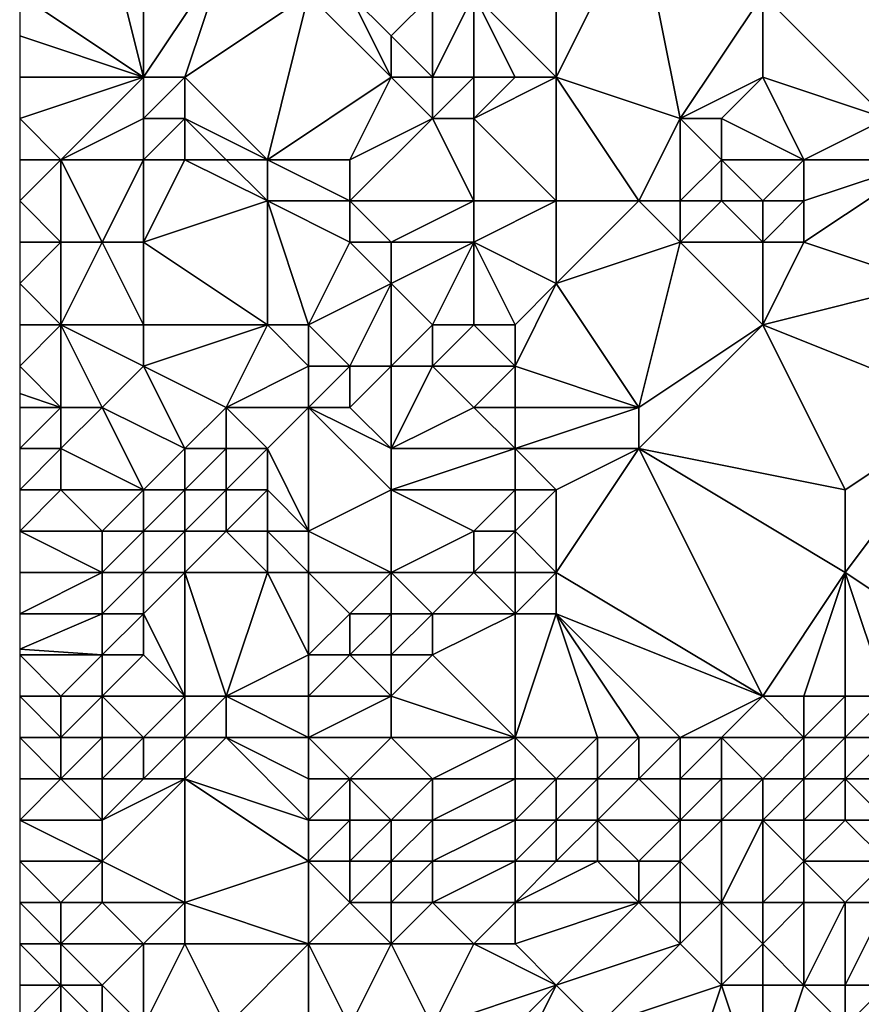
# Model space of a CAD drawing. Units: metres. Extents: x 74375 to 75000, y 346000 to 346500.
# Drawn here: x 74375 to 74395, y 346271 to 346294 of the extents above; entities that cross this region are included whole.
import ezdxf

# ---------------------------------------------------------------- set-up
doc = ezdxf.new("R2010")
doc.units = ezdxf.units.M
doc.layers.add('Terrain', color=15, linetype='Continuous')

msp = doc.modelspace()

# ---------------------------------------------------------------- linework, layer by layer
at = {"layer": 'Terrain'}
for points in [[(74377, 346297, 261.56), (74375, 346295, 261.17), (74378, 346293, 263.09), (74377, 346297, 261.56)], [(74378, 346297, 262.14), (74377, 346297, 261.56), (74378, 346293, 263.09), (74378, 346297, 262.14)], [(74378, 346297, 262.14), (74378, 346293, 263.09), (74380, 346296, 263.15), (74378, 346297, 262.14)], [(74388, 346297, 262.57), (74386, 346295, 262.65), (74388, 346293, 262.59), (74388, 346297, 262.57)], [(74390, 346297, 262.59), (74388, 346297, 262.57), (74388, 346293, 262.59), (74390, 346297, 262.59)], [(74390, 346297, 262.59), (74388, 346293, 262.59), (74391, 346292, 262.63), (74390, 346297, 262.59)], [(74390, 346297, 262.59), (74391, 346292, 262.63), (74393, 346295, 262.59), (74390, 346297, 262.59)], [(74379, 346293, 263.31), (74380, 346296, 263.15), (74378, 346293, 263.09), (74379, 346293, 263.31)], [(74382, 346295, 263.27), (74380, 346296, 263.15), (74379, 346293, 263.31), (74382, 346295, 263.27)], [(74396, 346292, 262.65), (74396, 346296, 262.58), (74393, 346295, 262.59), (74396, 346292, 262.65)], [(74378, 346293, 263.09), (74375, 346295, 261.17), (74375, 346294, 261.56), (74378, 346293, 263.09)], [(74382, 346295, 263.27), (74379, 346293, 263.31), (74381, 346291, 263.42), (74382, 346295, 263.27)], [(74384, 346293, 262.67), (74382, 346295, 263.27), (74381, 346291, 263.42), (74384, 346293, 262.67)], [(74384, 346293, 262.67), (74383, 346295, 262.95), (74382, 346295, 263.27), (74384, 346293, 262.67)], [(74384, 346293, 262.67), (74384, 346294, 262.52), (74383, 346295, 262.95), (74384, 346293, 262.67)], [(74384, 346294, 262.52), (74385, 346295, 262.53), (74383, 346295, 262.95), (74384, 346294, 262.52)], [(74385, 346293, 262.53), (74385, 346295, 262.53), (74384, 346294, 262.52), (74385, 346293, 262.53)], [(74386, 346293, 262.57), (74386, 346295, 262.65), (74385, 346293, 262.53), (74386, 346293, 262.57)], [(74385, 346293, 262.53), (74386, 346295, 262.65), (74385, 346295, 262.53), (74385, 346293, 262.53)], [(74388, 346293, 262.59), (74386, 346295, 262.65), (74387, 346293, 262.59), (74388, 346293, 262.59)], [(74387, 346293, 262.59), (74386, 346295, 262.65), (74386, 346293, 262.57), (74387, 346293, 262.59)], [(74391, 346292, 262.63), (74393, 346293, 262.64), (74393, 346295, 262.59), (74391, 346292, 262.63)], [(74396, 346292, 262.65), (74393, 346295, 262.59), (74393, 346293, 262.64), (74396, 346292, 262.65)], [(74378, 346293, 263.09), (74375, 346294, 261.56), (74375, 346293, 261.87), (74378, 346293, 263.09)], [(74385, 346293, 262.53), (74384, 346294, 262.52), (74384, 346293, 262.67), (74385, 346293, 262.53)], [(74376, 346291, 262.87), (74378, 346293, 263.09), (74375, 346292, 262.15), (74376, 346291, 262.87)], [(74378, 346293, 263.09), (74375, 346293, 261.87), (74375, 346292, 262.15), (74378, 346293, 263.09)], [(74376, 346291, 262.87), (74378, 346292, 263.25), (74378, 346293, 263.09), (74376, 346291, 262.87)], [(74379, 346292, 263.42), (74379, 346293, 263.31), (74378, 346292, 263.25), (74379, 346292, 263.42)], [(74378, 346292, 263.25), (74379, 346293, 263.31), (74378, 346293, 263.09), (74378, 346292, 263.25)], [(74381, 346291, 263.42), (74379, 346293, 263.31), (74379, 346292, 263.42), (74381, 346291, 263.42)], [(74383, 346291, 263.37), (74384, 346293, 262.67), (74381, 346291, 263.42), (74383, 346291, 263.37)], [(74383, 346291, 263.37), (74385, 346292, 262.94), (74384, 346293, 262.67), (74383, 346291, 263.37)], [(74385, 346292, 262.94), (74385, 346293, 262.53), (74384, 346293, 262.67), (74385, 346292, 262.94)], [(74386, 346292, 262.9), (74386, 346293, 262.57), (74385, 346292, 262.94), (74386, 346292, 262.9)], [(74385, 346292, 262.94), (74386, 346293, 262.57), (74385, 346293, 262.53), (74385, 346292, 262.94)], [(74386, 346292, 262.9), (74388, 346290, 263.46), (74388, 346293, 262.59), (74386, 346292, 262.9)], [(74386, 346292, 262.9), (74388, 346293, 262.59), (74387, 346293, 262.59), (74386, 346292, 262.9)], [(74386, 346292, 262.9), (74387, 346293, 262.59), (74386, 346293, 262.57), (74386, 346292, 262.9)], [(74391, 346292, 262.63), (74388, 346293, 262.59), (74390, 346290, 263.4), (74391, 346292, 262.63)], [(74388, 346293, 262.59), (74388, 346290, 263.46), (74390, 346290, 263.4), (74388, 346293, 262.59)], [(74392, 346292, 262.73), (74393, 346293, 262.64), (74391, 346292, 262.63), (74392, 346292, 262.73)], [(74392, 346292, 262.73), (74394, 346291, 262.75), (74393, 346293, 262.64), (74392, 346292, 262.73)], [(74394, 346291, 262.75), (74396, 346292, 262.65), (74393, 346293, 262.64), (74394, 346291, 262.75)], [(74376, 346291, 262.87), (74375, 346292, 262.15), (74375, 346291, 262.43), (74376, 346291, 262.87)], [(74376, 346291, 262.87), (74378, 346291, 263.44), (74378, 346292, 263.25), (74376, 346291, 262.87)], [(74379, 346291, 263.51), (74379, 346292, 263.42), (74378, 346291, 263.44), (74379, 346291, 263.51)], [(74378, 346291, 263.44), (74379, 346292, 263.42), (74378, 346292, 263.25), (74378, 346291, 263.44)], [(74381, 346291, 263.42), (74379, 346292, 263.42), (74380, 346291, 263.51), (74381, 346291, 263.42)], [(74380, 346291, 263.51), (74379, 346292, 263.42), (74379, 346291, 263.51), (74380, 346291, 263.51)], [(74383, 346291, 263.37), (74383, 346290, 263.36), (74385, 346292, 262.94), (74383, 346291, 263.37)], [(74385, 346292, 262.94), (74383, 346290, 263.36), (74386, 346290, 263.4), (74385, 346292, 262.94)], [(74386, 346292, 262.9), (74385, 346292, 262.94), (74386, 346290, 263.4), (74386, 346292, 262.9)], [(74386, 346292, 262.9), (74386, 346290, 263.4), (74388, 346290, 263.46), (74386, 346292, 262.9)], [(74391, 346292, 262.63), (74390, 346290, 263.4), (74391, 346290, 263.41), (74391, 346292, 262.63)], [(74392, 346291, 262.96), (74392, 346292, 262.73), (74391, 346292, 262.63), (74392, 346291, 262.96)], [(74392, 346291, 262.96), (74391, 346292, 262.63), (74391, 346290, 263.41), (74392, 346291, 262.96)], [(74392, 346291, 262.96), (74394, 346291, 262.75), (74392, 346292, 262.73), (74392, 346291, 262.96)], [(74397, 346291, 262.8), (74396, 346292, 262.65), (74394, 346291, 262.75), (74397, 346291, 262.8)], [(74376, 346291, 262.87), (74375, 346291, 262.43), (74375, 346290, 262.65), (74376, 346291, 262.87)], [(74376, 346291, 262.87), (74375, 346290, 262.65), (74376, 346289, 263.18), (74376, 346291, 262.87)], [(74376, 346291, 262.87), (74376, 346289, 263.18), (74377, 346289, 263.53), (74376, 346291, 262.87)], [(74376, 346291, 262.87), (74377, 346289, 263.53), (74378, 346291, 263.44), (74376, 346291, 262.87)], [(74378, 346291, 263.44), (74377, 346289, 263.53), (74378, 346289, 263.71), (74378, 346291, 263.44)], [(74379, 346291, 263.51), (74378, 346291, 263.44), (74378, 346289, 263.71), (74379, 346291, 263.51)], [(74379, 346291, 263.51), (74378, 346289, 263.71), (74381, 346290, 263.51), (74379, 346291, 263.51)], [(74380, 346291, 263.51), (74379, 346291, 263.51), (74381, 346290, 263.51), (74380, 346291, 263.51)], [(74381, 346291, 263.42), (74380, 346291, 263.51), (74381, 346290, 263.51), (74381, 346291, 263.42)], [(74383, 346291, 263.37), (74381, 346291, 263.42), (74383, 346290, 263.36), (74383, 346291, 263.37)], [(74383, 346290, 263.36), (74381, 346291, 263.42), (74381, 346290, 263.51), (74383, 346290, 263.36)], [(74392, 346291, 262.96), (74391, 346290, 263.41), (74392, 346290, 263.38), (74392, 346291, 262.96)], [(74392, 346291, 262.96), (74392, 346290, 263.38), (74393, 346290, 263.26), (74392, 346291, 262.96)], [(74392, 346291, 262.96), (74393, 346290, 263.26), (74394, 346291, 262.75), (74392, 346291, 262.96)], [(74394, 346291, 262.75), (74393, 346290, 263.26), (74394, 346290, 263.16), (74394, 346291, 262.75)], [(74397, 346291, 262.8), (74394, 346291, 262.75), (74394, 346290, 263.16), (74397, 346291, 262.8)], [(74397, 346291, 262.8), (74394, 346290, 263.16), (74394, 346289, 263.33), (74397, 346291, 262.8)], [(74397, 346291, 262.8), (74394, 346289, 263.33), (74397, 346288, 262.87), (74397, 346291, 262.8)], [(74376, 346289, 263.18), (74375, 346290, 262.65), (74375, 346289, 262.81), (74376, 346289, 263.18)], [(74381, 346290, 263.51), (74378, 346289, 263.71), (74381, 346287, 264.44), (74381, 346290, 263.51)], [(74381, 346290, 263.51), (74381, 346287, 264.44), (74382, 346287, 264.14), (74381, 346290, 263.51)], [(74383, 346290, 263.36), (74381, 346290, 263.51), (74383, 346289, 263.44), (74383, 346290, 263.36)], [(74383, 346289, 263.44), (74381, 346290, 263.51), (74382, 346287, 264.14), (74383, 346289, 263.44)], [(74383, 346290, 263.36), (74383, 346289, 263.44), (74384, 346289, 263.45), (74383, 346290, 263.36)], [(74383, 346290, 263.36), (74384, 346289, 263.45), (74386, 346290, 263.4), (74383, 346290, 263.36)], [(74386, 346290, 263.4), (74384, 346289, 263.45), (74386, 346289, 263.47), (74386, 346290, 263.4)], [(74386, 346290, 263.4), (74386, 346289, 263.47), (74388, 346290, 263.46), (74386, 346290, 263.4)], [(74388, 346290, 263.46), (74386, 346289, 263.47), (74388, 346288, 263.63), (74388, 346290, 263.46)], [(74388, 346290, 263.46), (74388, 346288, 263.63), (74390, 346290, 263.4), (74388, 346290, 263.46)], [(74390, 346290, 263.4), (74388, 346288, 263.63), (74391, 346289, 263.51), (74390, 346290, 263.4)], [(74390, 346290, 263.4), (74391, 346289, 263.51), (74391, 346290, 263.41), (74390, 346290, 263.4)], [(74391, 346290, 263.41), (74391, 346289, 263.51), (74392, 346290, 263.38), (74391, 346290, 263.41)], [(74392, 346290, 263.38), (74391, 346289, 263.51), (74393, 346289, 263.41), (74392, 346290, 263.38)], [(74392, 346290, 263.38), (74393, 346289, 263.41), (74393, 346290, 263.26), (74392, 346290, 263.38)], [(74393, 346290, 263.26), (74393, 346289, 263.41), (74394, 346290, 263.16), (74393, 346290, 263.26)], [(74394, 346290, 263.16), (74393, 346289, 263.41), (74394, 346289, 263.33), (74394, 346290, 263.16)], [(74376, 346289, 263.18), (74375, 346289, 262.81), (74375, 346288, 263.07), (74376, 346289, 263.18)], [(74376, 346289, 263.18), (74375, 346288, 263.07), (74376, 346287, 263.84), (74376, 346289, 263.18)], [(74376, 346289, 263.18), (74376, 346287, 263.84), (74377, 346289, 263.53), (74376, 346289, 263.18)], [(74377, 346289, 263.53), (74376, 346287, 263.84), (74378, 346287, 263.96), (74377, 346289, 263.53)], [(74377, 346289, 263.53), (74378, 346287, 263.96), (74378, 346289, 263.71), (74377, 346289, 263.53)], [(74378, 346289, 263.71), (74378, 346287, 263.96), (74381, 346287, 264.44), (74378, 346289, 263.71)], [(74383, 346289, 263.44), (74382, 346287, 264.14), (74384, 346288, 263.57), (74383, 346289, 263.44)], [(74383, 346289, 263.44), (74384, 346288, 263.57), (74384, 346289, 263.45), (74383, 346289, 263.44)], [(74384, 346289, 263.45), (74384, 346288, 263.57), (74386, 346289, 263.47), (74384, 346289, 263.45)], [(74386, 346289, 263.47), (74384, 346288, 263.57), (74385, 346287, 263.73), (74386, 346289, 263.47)], [(74386, 346289, 263.47), (74385, 346287, 263.73), (74386, 346287, 263.64), (74386, 346289, 263.47)], [(74386, 346289, 263.47), (74386, 346287, 263.64), (74387, 346287, 263.58), (74386, 346289, 263.47)], [(74386, 346289, 263.47), (74387, 346287, 263.58), (74388, 346288, 263.63), (74386, 346289, 263.47)], [(74391, 346289, 263.51), (74388, 346288, 263.63), (74390, 346285, 263.9), (74391, 346289, 263.51)], [(74391, 346289, 263.51), (74390, 346285, 263.9), (74393, 346287, 263.37), (74391, 346289, 263.51)], [(74391, 346289, 263.51), (74393, 346287, 263.37), (74393, 346289, 263.41), (74391, 346289, 263.51)], [(74393, 346289, 263.41), (74393, 346287, 263.37), (74394, 346289, 263.33), (74393, 346289, 263.41)], [(74394, 346289, 263.33), (74393, 346287, 263.37), (74397, 346288, 262.87), (74394, 346289, 263.33)], [(74375, 346288, 263.07), (74375, 346287, 263.5), (74376, 346287, 263.84), (74375, 346288, 263.07)], [(74384, 346288, 263.57), (74382, 346287, 264.14), (74383, 346286, 264.58), (74384, 346288, 263.57)], [(74384, 346288, 263.57), (74383, 346286, 264.58), (74384, 346286, 264.2), (74384, 346288, 263.57)], [(74384, 346288, 263.57), (74384, 346286, 264.2), (74385, 346287, 263.73), (74384, 346288, 263.57)], [(74388, 346288, 263.63), (74387, 346287, 263.58), (74387, 346286, 263.68), (74388, 346288, 263.63)], [(74388, 346288, 263.63), (74387, 346286, 263.68), (74390, 346285, 263.9), (74388, 346288, 263.63)], [(74397, 346288, 262.87), (74393, 346287, 263.37), (74398, 346285, 263.03), (74397, 346288, 262.87)], [(74376, 346287, 263.84), (74375, 346287, 263.5), (74375, 346286, 263.94), (74376, 346287, 263.84)], [(74376, 346287, 263.84), (74375, 346286, 263.94), (74376, 346285, 264.28), (74376, 346287, 263.84)], [(74376, 346287, 263.84), (74376, 346285, 264.28), (74377, 346285, 264.26), (74376, 346287, 263.84)], [(74376, 346287, 263.84), (74377, 346285, 264.26), (74378, 346286, 264.12), (74376, 346287, 263.84)], [(74376, 346287, 263.84), (74378, 346286, 264.12), (74378, 346287, 263.96), (74376, 346287, 263.84)], [(74378, 346287, 263.96), (74378, 346286, 264.12), (74381, 346287, 264.44), (74378, 346287, 263.96)], [(74381, 346287, 264.44), (74378, 346286, 264.12), (74380, 346285, 265), (74381, 346287, 264.44)], [(74382, 346286, 264.68), (74381, 346287, 264.44), (74380, 346285, 265), (74382, 346286, 264.68)], [(74382, 346287, 264.14), (74381, 346287, 264.44), (74382, 346286, 264.68), (74382, 346287, 264.14)], [(74382, 346287, 264.14), (74382, 346286, 264.68), (74383, 346286, 264.58), (74382, 346287, 264.14)], [(74385, 346287, 263.73), (74384, 346286, 264.2), (74385, 346286, 263.89), (74385, 346287, 263.73)], [(74385, 346287, 263.73), (74385, 346286, 263.89), (74386, 346287, 263.64), (74385, 346287, 263.73)], [(74386, 346287, 263.64), (74385, 346286, 263.89), (74387, 346286, 263.68), (74386, 346287, 263.64)], [(74386, 346287, 263.64), (74387, 346286, 263.68), (74387, 346287, 263.58), (74386, 346287, 263.64)], [(74390, 346285, 263.9), (74390, 346284, 264.18), (74393, 346287, 263.37), (74390, 346285, 263.9)], [(74390, 346284, 264.18), (74395, 346283, 263.48), (74393, 346287, 263.37), (74390, 346284, 264.18)], [(74393, 346287, 263.37), (74395, 346283, 263.48), (74398, 346285, 263.03), (74393, 346287, 263.37)], [(74376, 346285, 264.28), (74375, 346286, 263.94), (74375, 346285.333, 264.14), (74376, 346285, 264.28)], [(74378, 346286, 264.12), (74377, 346285, 264.26), (74379, 346284, 265.25), (74378, 346286, 264.12)], [(74378, 346286, 264.12), (74379, 346284, 265.25), (74380, 346285, 265), (74378, 346286, 264.12)], [(74382, 346286, 264.68), (74380, 346285, 265), (74382, 346285, 265.11), (74382, 346286, 264.68)], [(74382, 346286, 264.68), (74382, 346285, 265.11), (74383, 346286, 264.58), (74382, 346286, 264.68)], [(74383, 346286, 264.58), (74382, 346285, 265.11), (74383, 346285, 264.94), (74383, 346286, 264.58)], [(74383, 346286, 264.58), (74383, 346285, 264.94), (74384, 346286, 264.2), (74383, 346286, 264.58)], [(74384, 346286, 264.2), (74383, 346285, 264.94), (74384, 346284, 264.95), (74384, 346286, 264.2)], [(74384, 346286, 264.2), (74384, 346284, 264.95), (74385, 346286, 263.89), (74384, 346286, 264.2)], [(74385, 346286, 263.89), (74384, 346284, 264.95), (74386, 346285, 263.91), (74385, 346286, 263.89)], [(74385, 346286, 263.89), (74386, 346285, 263.91), (74387, 346286, 263.68), (74385, 346286, 263.89)], [(74387, 346286, 263.68), (74386, 346285, 263.91), (74387, 346285, 263.72), (74387, 346286, 263.68)], [(74387, 346286, 263.68), (74387, 346285, 263.72), (74390, 346285, 263.9), (74387, 346286, 263.68)], [(74376, 346285, 264.28), (74375, 346285.333, 264.14), (74375, 346285, 264.24), (74376, 346285, 264.28)], [(74376, 346285, 264.28), (74375, 346285, 264.24), (74375, 346284, 264.43), (74376, 346285, 264.28)], [(74376, 346285, 264.28), (74375, 346284, 264.43), (74376, 346284, 264.4), (74376, 346285, 264.28)], [(74376, 346285, 264.28), (74376, 346284, 264.4), (74377, 346285, 264.26), (74376, 346285, 264.28)], [(74377, 346285, 264.26), (74376, 346284, 264.4), (74378, 346283, 265.41), (74377, 346285, 264.26)], [(74377, 346285, 264.26), (74378, 346283, 265.41), (74379, 346284, 265.25), (74377, 346285, 264.26)], [(74380, 346285, 265), (74379, 346284, 265.25), (74380, 346284, 265.51), (74380, 346285, 265)], [(74380, 346285, 265), (74380, 346284, 265.51), (74381, 346284, 265.66), (74380, 346285, 265)], [(74382, 346285, 265.11), (74380, 346285, 265), (74381, 346284, 265.66), (74382, 346285, 265.11)], [(74382, 346285, 265.11), (74381, 346284, 265.66), (74382, 346282, 265.95), (74382, 346285, 265.11)], [(74382, 346285, 265.11), (74382, 346282, 265.95), (74384, 346283, 265.06), (74382, 346285, 265.11)], [(74382, 346285, 265.11), (74384, 346283, 265.06), (74384, 346284, 264.95), (74382, 346285, 265.11)], [(74382, 346285, 265.11), (74384, 346284, 264.95), (74383, 346285, 264.94), (74382, 346285, 265.11)], [(74386, 346285, 263.91), (74384, 346284, 264.95), (74387, 346284, 263.88), (74386, 346285, 263.91)], [(74386, 346285, 263.91), (74387, 346284, 263.88), (74387, 346285, 263.72), (74386, 346285, 263.91)], [(74387, 346285, 263.72), (74387, 346284, 263.88), (74390, 346285, 263.9), (74387, 346285, 263.72)], [(74390, 346285, 263.9), (74387, 346284, 263.88), (74390, 346284, 264.18), (74390, 346285, 263.9)], [(74398, 346285, 263.03), (74395, 346283, 263.48), (74395, 346281, 263.64), (74398, 346285, 263.03)], [(74398, 346285, 263.03), (74395, 346281, 263.64), (74398, 346279, 263.25), (74398, 346285, 263.03)], [(74376, 346284, 264.4), (74375, 346284, 264.43), (74375, 346283, 264.66), (74376, 346284, 264.4)], [(74376, 346284, 264.4), (74375, 346283, 264.66), (74376, 346283, 264.71), (74376, 346284, 264.4)], [(74376, 346284, 264.4), (74376, 346283, 264.71), (74378, 346283, 265.41), (74376, 346284, 264.4)], [(74379, 346284, 265.25), (74378, 346283, 265.41), (74379, 346283, 265.8), (74379, 346284, 265.25)], [(74379, 346284, 265.25), (74379, 346283, 265.8), (74380, 346284, 265.51), (74379, 346284, 265.25)], [(74380, 346284, 265.51), (74379, 346283, 265.8), (74380, 346283, 265.92), (74380, 346284, 265.51)], [(74380, 346284, 265.51), (74380, 346283, 265.92), (74381, 346284, 265.66), (74380, 346284, 265.51)], [(74381, 346284, 265.66), (74380, 346283, 265.92), (74381, 346283, 265.95), (74381, 346284, 265.66)], [(74382, 346282, 265.95), (74381, 346284, 265.66), (74381, 346283, 265.95), (74382, 346282, 265.95)], [(74384, 346284, 264.95), (74384, 346283, 265.06), (74387, 346284, 263.88), (74384, 346284, 264.95)], [(74387, 346284, 263.88), (74384, 346283, 265.06), (74387, 346283, 264.33), (74387, 346284, 263.88)], [(74387, 346284, 263.88), (74387, 346283, 264.33), (74388, 346283, 264.49), (74387, 346284, 263.88)], [(74387, 346284, 263.88), (74388, 346283, 264.49), (74390, 346284, 264.18), (74387, 346284, 263.88)], [(74390, 346284, 264.18), (74388, 346283, 264.49), (74388, 346281, 265.08), (74390, 346284, 264.18)], [(74390, 346284, 264.18), (74388, 346281, 265.08), (74393, 346278, 264.62), (74390, 346284, 264.18)], [(74390, 346284, 264.18), (74393, 346278, 264.62), (74395, 346281, 263.64), (74390, 346284, 264.18)], [(74390, 346284, 264.18), (74395, 346281, 263.64), (74395, 346283, 263.48), (74390, 346284, 264.18)], [(74376, 346283, 264.71), (74375, 346283, 264.66), (74375, 346282, 264.99), (74376, 346283, 264.71)], [(74376, 346283, 264.71), (74375, 346282, 264.99), (74377, 346282, 265.57), (74376, 346283, 264.71)], [(74376, 346283, 264.71), (74377, 346282, 265.57), (74378, 346283, 265.41), (74376, 346283, 264.71)], [(74378, 346283, 265.41), (74377, 346282, 265.57), (74378, 346282, 266.02), (74378, 346283, 265.41)], [(74378, 346283, 265.41), (74378, 346282, 266.02), (74379, 346283, 265.8), (74378, 346283, 265.41)], [(74379, 346283, 265.8), (74378, 346282, 266.02), (74379, 346282, 266.28), (74379, 346283, 265.8)], [(74379, 346283, 265.8), (74379, 346282, 266.28), (74380, 346283, 265.92), (74379, 346283, 265.8)], [(74380, 346283, 265.92), (74379, 346282, 266.28), (74380, 346282, 266.31), (74380, 346283, 265.92)], [(74380, 346283, 265.92), (74380, 346282, 266.31), (74381, 346283, 265.95), (74380, 346283, 265.92)], [(74381, 346283, 265.95), (74380, 346282, 266.31), (74381, 346282, 266.28), (74381, 346283, 265.95)], [(74382, 346282, 265.95), (74381, 346283, 265.95), (74381, 346282, 266.28), (74382, 346282, 265.95)], [(74384, 346283, 265.06), (74382, 346282, 265.95), (74384, 346281, 265.74), (74384, 346283, 265.06)], [(74384, 346283, 265.06), (74384, 346281, 265.74), (74386, 346282, 264.71), (74384, 346283, 265.06)], [(74384, 346283, 265.06), (74386, 346282, 264.71), (74387, 346283, 264.33), (74384, 346283, 265.06)], [(74387, 346283, 264.33), (74386, 346282, 264.71), (74387, 346282, 264.42), (74387, 346283, 264.33)], [(74387, 346283, 264.33), (74387, 346282, 264.42), (74388, 346283, 264.49), (74387, 346283, 264.33)], [(74388, 346283, 264.49), (74387, 346282, 264.42), (74388, 346281, 265.08), (74388, 346283, 264.49)], [(74377, 346282, 265.57), (74375, 346282, 264.99), (74377, 346281, 266.11), (74377, 346282, 265.57)], [(74377, 346281, 266.11), (74375, 346282, 264.99), (74375, 346281, 265.37), (74377, 346281, 266.11)], [(74377, 346282, 265.57), (74377, 346281, 266.11), (74378, 346282, 266.02), (74377, 346282, 265.57)], [(74378, 346282, 266.02), (74377, 346281, 266.11), (74378, 346281, 266.53), (74378, 346282, 266.02)], [(74378, 346282, 266.02), (74378, 346281, 266.53), (74379, 346282, 266.28), (74378, 346282, 266.02)], [(74379, 346282, 266.28), (74378, 346281, 266.53), (74379, 346281, 266.68), (74379, 346282, 266.28)], [(74379, 346282, 266.28), (74379, 346281, 266.68), (74380, 346282, 266.31), (74379, 346282, 266.28)], [(74380, 346282, 266.31), (74379, 346281, 266.68), (74381, 346281, 266.54), (74380, 346282, 266.31)], [(74380, 346282, 266.31), (74381, 346281, 266.54), (74381, 346282, 266.28), (74380, 346282, 266.31)], [(74382, 346282, 265.95), (74381, 346282, 266.28), (74382, 346281, 266.29), (74382, 346282, 265.95)], [(74382, 346281, 266.29), (74381, 346282, 266.28), (74381, 346281, 266.54), (74382, 346281, 266.29)], [(74382, 346282, 265.95), (74382, 346281, 266.29), (74384, 346281, 265.74), (74382, 346282, 265.95)], [(74386, 346282, 264.71), (74384, 346281, 265.74), (74386, 346281, 265.13), (74386, 346282, 264.71)], [(74386, 346282, 264.71), (74386, 346281, 265.13), (74387, 346282, 264.42), (74386, 346282, 264.71)], [(74387, 346282, 264.42), (74386, 346281, 265.13), (74387, 346281, 264.92), (74387, 346282, 264.42)], [(74387, 346282, 264.42), (74387, 346281, 264.92), (74388, 346281, 265.08), (74387, 346282, 264.42)], [(74377, 346281, 266.11), (74375, 346281, 265.37), (74375, 346280, 265.81), (74377, 346281, 266.11)], [(74377, 346281, 266.11), (74375, 346280, 265.81), (74377, 346280, 266.59), (74377, 346281, 266.11)], [(74377, 346281, 266.11), (74377, 346280, 266.59), (74378, 346281, 266.53), (74377, 346281, 266.11)], [(74378, 346281, 266.53), (74377, 346280, 266.59), (74378, 346280, 266.85), (74378, 346281, 266.53)], [(74379, 346278, 267.08), (74379, 346281, 266.68), (74378, 346280, 266.85), (74379, 346278, 267.08)], [(74378, 346281, 266.53), (74378, 346280, 266.85), (74379, 346281, 266.68), (74378, 346281, 266.53)], [(74379, 346278, 267.08), (74380, 346278, 267.16), (74379, 346281, 266.68), (74379, 346278, 267.08)], [(74380, 346278, 267.16), (74381, 346281, 266.54), (74379, 346281, 266.68), (74380, 346278, 267.16)], [(74380, 346278, 267.16), (74382, 346279, 266.77), (74381, 346281, 266.54), (74380, 346278, 267.16)], [(74382, 346281, 266.29), (74381, 346281, 266.54), (74382, 346279, 266.77), (74382, 346281, 266.29)], [(74382, 346281, 266.29), (74382, 346279, 266.77), (74383, 346280, 266.32), (74382, 346281, 266.29)], [(74382, 346281, 266.29), (74383, 346280, 266.32), (74384, 346281, 265.74), (74382, 346281, 266.29)], [(74384, 346281, 265.74), (74383, 346280, 266.32), (74384, 346280, 266.09), (74384, 346281, 265.74)], [(74384, 346281, 265.74), (74384, 346280, 266.09), (74385, 346280, 265.86), (74384, 346281, 265.74)], [(74384, 346281, 265.74), (74385, 346280, 265.86), (74386, 346281, 265.13), (74384, 346281, 265.74)], [(74386, 346281, 265.13), (74385, 346280, 265.86), (74387, 346280, 265.37), (74386, 346281, 265.13)], [(74386, 346281, 265.13), (74387, 346280, 265.37), (74387, 346281, 264.92), (74386, 346281, 265.13)], [(74387, 346281, 264.92), (74387, 346280, 265.37), (74388, 346281, 265.08), (74387, 346281, 264.92)], [(74388, 346281, 265.08), (74387, 346280, 265.37), (74388, 346280, 265.33), (74388, 346281, 265.08)], [(74388, 346281, 265.08), (74388, 346280, 265.33), (74393, 346278, 264.62), (74388, 346281, 265.08)], [(74393, 346278, 264.62), (74394, 346278, 264.31), (74395, 346281, 263.64), (74393, 346278, 264.62)], [(74394, 346278, 264.31), (74395, 346278, 264.15), (74395, 346281, 263.64), (74394, 346278, 264.31)], [(74395, 346278, 264.15), (74396, 346278, 263.84), (74395, 346281, 263.64), (74395, 346278, 264.15)], [(74396, 346278, 263.84), (74398, 346279, 263.25), (74395, 346281, 263.64), (74396, 346278, 263.84)], [(74377, 346280, 266.59), (74375, 346280, 265.81), (74375, 346279.143, 266.29), (74377, 346280, 266.59)], [(74377, 346280, 266.59), (74375, 346279.143, 266.29), (74377, 346279, 266.98), (74377, 346280, 266.59)], [(74377, 346280, 266.59), (74377, 346279, 266.98), (74378, 346280, 266.85), (74377, 346280, 266.59)], [(74378, 346280, 266.85), (74377, 346279, 266.98), (74378, 346279, 267.16), (74378, 346280, 266.85)], [(74379, 346278, 267.08), (74378, 346280, 266.85), (74378, 346279, 267.16), (74379, 346278, 267.08)], [(74383, 346280, 266.32), (74382, 346279, 266.77), (74383, 346279, 266.66), (74383, 346280, 266.32)], [(74383, 346280, 266.32), (74383, 346279, 266.66), (74384, 346280, 266.09), (74383, 346280, 266.32)], [(74384, 346280, 266.09), (74383, 346279, 266.66), (74384, 346279, 266.42), (74384, 346280, 266.09)], [(74384, 346280, 266.09), (74384, 346279, 266.42), (74385, 346280, 265.86), (74384, 346280, 266.09)], [(74385, 346280, 265.86), (74384, 346279, 266.42), (74385, 346279, 266.1), (74385, 346280, 265.86)], [(74387, 346277, 265.82), (74387, 346280, 265.37), (74385, 346279, 266.1), (74387, 346277, 265.82)], [(74385, 346280, 265.86), (74385, 346279, 266.1), (74387, 346280, 265.37), (74385, 346280, 265.86)], [(74387, 346277, 265.82), (74389, 346277, 265.48), (74388, 346280, 265.33), (74387, 346277, 265.82)], [(74387, 346277, 265.82), (74388, 346280, 265.33), (74387, 346280, 265.37), (74387, 346277, 265.82)], [(74389, 346277, 265.48), (74390, 346277, 265.29), (74388, 346280, 265.33), (74389, 346277, 265.48)], [(74390, 346277, 265.29), (74391, 346277, 265.04), (74388, 346280, 265.33), (74390, 346277, 265.29)], [(74391, 346277, 265.04), (74393, 346278, 264.62), (74388, 346280, 265.33), (74391, 346277, 265.04)], [(74377, 346279, 266.98), (74375, 346279.143, 266.29), (74375, 346279, 266.37), (74377, 346279, 266.98)], [(74376, 346278, 266.9), (74377, 346279, 266.98), (74375, 346279, 266.37), (74376, 346278, 266.9)], [(74376, 346278, 266.9), (74375, 346279, 266.37), (74375, 346278, 266.74), (74376, 346278, 266.9)], [(74376, 346278, 266.9), (74377, 346278, 267.06), (74377, 346279, 266.98), (74376, 346278, 266.9)], [(74377, 346278, 267.06), (74379, 346278, 267.08), (74378, 346279, 267.16), (74377, 346278, 267.06)], [(74377, 346278, 267.06), (74378, 346279, 267.16), (74377, 346279, 266.98), (74377, 346278, 267.06)], [(74382, 346278, 266.85), (74382, 346279, 266.77), (74380, 346278, 267.16), (74382, 346278, 266.85)], [(74382, 346278, 266.85), (74383, 346279, 266.66), (74382, 346279, 266.77), (74382, 346278, 266.85)], [(74382, 346278, 266.85), (74384, 346278, 266.32), (74383, 346279, 266.66), (74382, 346278, 266.85)], [(74384, 346278, 266.32), (74384, 346279, 266.42), (74383, 346279, 266.66), (74384, 346278, 266.32)], [(74384, 346278, 266.32), (74385, 346279, 266.1), (74384, 346279, 266.42), (74384, 346278, 266.32)], [(74384, 346278, 266.32), (74387, 346277, 265.82), (74385, 346279, 266.1), (74384, 346278, 266.32)], [(74376, 346278, 266.9), (74375, 346278, 266.74), (74376, 346277, 266.51), (74376, 346278, 266.9)], [(74376, 346277, 266.51), (74375, 346278, 266.74), (74375, 346277, 266.55), (74376, 346277, 266.51)], [(74376, 346278, 266.9), (74376, 346277, 266.51), (74377, 346278, 267.06), (74376, 346278, 266.9)], [(74377, 346278, 267.06), (74376, 346277, 266.51), (74377, 346277, 266.34), (74377, 346278, 267.06)], [(74377, 346278, 267.06), (74377, 346277, 266.34), (74378, 346277, 266.69), (74377, 346278, 267.06)], [(74377, 346278, 267.06), (74378, 346277, 266.69), (74379, 346278, 267.08), (74377, 346278, 267.06)], [(74379, 346278, 267.08), (74378, 346277, 266.69), (74379, 346277, 266.99), (74379, 346278, 267.08)], [(74379, 346278, 267.08), (74379, 346277, 266.99), (74380, 346278, 267.16), (74379, 346278, 267.08)], [(74380, 346278, 267.16), (74379, 346277, 266.99), (74380, 346277, 267.06), (74380, 346278, 267.16)], [(74382, 346278, 266.85), (74380, 346278, 267.16), (74382, 346277, 266.78), (74382, 346278, 266.85)], [(74382, 346277, 266.78), (74380, 346278, 267.16), (74380, 346277, 267.06), (74382, 346277, 266.78)], [(74382, 346278, 266.85), (74382, 346277, 266.78), (74384, 346278, 266.32), (74382, 346278, 266.85)], [(74384, 346278, 266.32), (74382, 346277, 266.78), (74384, 346277, 266.32), (74384, 346278, 266.32)], [(74384, 346278, 266.32), (74384, 346277, 266.32), (74387, 346277, 265.82), (74384, 346278, 266.32)], [(74391, 346277, 265.04), (74392, 346277, 264.83), (74393, 346278, 264.62), (74391, 346277, 265.04)], [(74392, 346277, 264.83), (74394, 346277, 264.45), (74393, 346278, 264.62), (74392, 346277, 264.83)], [(74393, 346278, 264.62), (74394, 346277, 264.45), (74394, 346278, 264.31), (74393, 346278, 264.62)], [(74394, 346278, 264.31), (74394, 346277, 264.45), (74395, 346278, 264.15), (74394, 346278, 264.31)], [(74395, 346278, 264.15), (74394, 346277, 264.45), (74395, 346277, 264.21), (74395, 346278, 264.15)], [(74395, 346278, 264.15), (74395, 346277, 264.21), (74396, 346278, 263.84), (74395, 346278, 264.15)], [(74396, 346278, 263.84), (74395, 346277, 264.21), (74396, 346277, 263.87), (74396, 346278, 263.84)], [(74376, 346277, 266.51), (74375, 346277, 266.55), (74376, 346276, 265.91), (74376, 346277, 266.51)], [(74376, 346276, 265.91), (74375, 346277, 266.55), (74375, 346276, 266.01), (74376, 346276, 265.91)], [(74376, 346277, 266.51), (74376, 346276, 265.91), (74377, 346277, 266.34), (74376, 346277, 266.51)], [(74377, 346277, 266.34), (74376, 346276, 265.91), (74377, 346276, 265.61), (74377, 346277, 266.34)], [(74377, 346277, 266.34), (74377, 346276, 265.61), (74378, 346277, 266.69), (74377, 346277, 266.34)], [(74378, 346277, 266.69), (74377, 346276, 265.61), (74378, 346276, 266.54), (74378, 346277, 266.69)], [(74378, 346277, 266.69), (74378, 346276, 266.54), (74379, 346277, 266.99), (74378, 346277, 266.69)], [(74379, 346277, 266.99), (74378, 346276, 266.54), (74379, 346276, 266.8), (74379, 346277, 266.99)], [(74379, 346277, 266.99), (74379, 346276, 266.8), (74380, 346277, 267.06), (74379, 346277, 266.99)], [(74382, 346275, 266.56), (74380, 346277, 267.06), (74379, 346276, 266.8), (74382, 346275, 266.56)], [(74382, 346277, 266.78), (74380, 346277, 267.06), (74382, 346276, 266.62), (74382, 346277, 266.78)], [(74382, 346276, 266.62), (74380, 346277, 267.06), (74382, 346275, 266.56), (74382, 346276, 266.62)], [(74382, 346277, 266.78), (74382, 346276, 266.62), (74383, 346276, 266.65), (74382, 346277, 266.78)], [(74382, 346277, 266.78), (74383, 346276, 266.65), (74384, 346277, 266.32), (74382, 346277, 266.78)], [(74384, 346277, 266.32), (74383, 346276, 266.65), (74385, 346276, 266.38), (74384, 346277, 266.32)], [(74384, 346277, 266.32), (74385, 346276, 266.38), (74387, 346277, 265.82), (74384, 346277, 266.32)], [(74387, 346277, 265.82), (74385, 346276, 266.38), (74387, 346276, 265.98), (74387, 346277, 265.82)], [(74387, 346277, 265.82), (74387, 346276, 265.98), (74388, 346276, 265.82), (74387, 346277, 265.82)], [(74387, 346277, 265.82), (74388, 346276, 265.82), (74389, 346277, 265.48), (74387, 346277, 265.82)], [(74389, 346277, 265.48), (74388, 346276, 265.82), (74389, 346276, 265.6), (74389, 346277, 265.48)], [(74389, 346277, 265.48), (74389, 346276, 265.6), (74390, 346277, 265.29), (74389, 346277, 265.48)], [(74390, 346277, 265.29), (74389, 346276, 265.6), (74390, 346276, 265.37), (74390, 346277, 265.29)], [(74390, 346277, 265.29), (74390, 346276, 265.37), (74391, 346277, 265.04), (74390, 346277, 265.29)], [(74391, 346277, 265.04), (74390, 346276, 265.37), (74391, 346276, 265.13), (74391, 346277, 265.04)], [(74391, 346277, 265.04), (74391, 346276, 265.13), (74392, 346277, 264.83), (74391, 346277, 265.04)], [(74392, 346277, 264.83), (74391, 346276, 265.13), (74392, 346276, 264.95), (74392, 346277, 264.83)], [(74392, 346277, 264.83), (74393, 346276, 264.89), (74394, 346277, 264.45), (74392, 346277, 264.83)], [(74392, 346277, 264.83), (74392, 346276, 264.95), (74393, 346276, 264.89), (74392, 346277, 264.83)], [(74394, 346277, 264.45), (74393, 346276, 264.89), (74394, 346276, 265.16), (74394, 346277, 264.45)], [(74394, 346277, 264.45), (74394, 346276, 265.16), (74395, 346277, 264.21), (74394, 346277, 264.45)], [(74395, 346277, 264.21), (74394, 346276, 265.16), (74395, 346276, 264.69), (74395, 346277, 264.21)], [(74395, 346277, 264.21), (74395, 346276, 264.69), (74396, 346277, 263.87), (74395, 346277, 264.21)], [(74396, 346277, 263.87), (74395, 346276, 264.69), (74397, 346276, 264.95), (74396, 346277, 263.87)], [(74376, 346276, 265.91), (74375, 346276, 266.01), (74375, 346275, 265.57), (74376, 346276, 265.91)], [(74376, 346276, 265.91), (74375, 346275, 265.57), (74377, 346275, 266.73), (74376, 346276, 265.91)], [(74376, 346276, 265.91), (74377, 346275, 266.73), (74377, 346276, 265.61), (74376, 346276, 265.91)], [(74377, 346276, 265.61), (74377, 346275, 266.73), (74378, 346276, 266.54), (74377, 346276, 265.61)], [(74378, 346276, 266.54), (74377, 346275, 266.73), (74379, 346276, 266.8), (74378, 346276, 266.54)], [(74379, 346276, 266.8), (74377, 346275, 266.73), (74377, 346274, 267.01), (74379, 346276, 266.8)], [(74379, 346276, 266.8), (74377, 346274, 267.01), (74379, 346273, 266.73), (74379, 346276, 266.8)], [(74382, 346275, 266.56), (74379, 346276, 266.8), (74382, 346274, 266.55), (74382, 346275, 266.56)], [(74382, 346274, 266.55), (74379, 346276, 266.8), (74379, 346273, 266.73), (74382, 346274, 266.55)], [(74382, 346276, 266.62), (74382, 346275, 266.56), (74383, 346276, 266.65), (74382, 346276, 266.62)], [(74383, 346276, 266.65), (74382, 346275, 266.56), (74383, 346275, 266.67), (74383, 346276, 266.65)], [(74383, 346276, 266.65), (74383, 346275, 266.67), (74384, 346275, 266.77), (74383, 346276, 266.65)], [(74383, 346276, 266.65), (74384, 346275, 266.77), (74385, 346276, 266.38), (74383, 346276, 266.65)], [(74385, 346276, 266.38), (74384, 346275, 266.77), (74385, 346275, 266.83), (74385, 346276, 266.38)], [(74385, 346276, 266.38), (74385, 346275, 266.83), (74387, 346276, 265.98), (74385, 346276, 266.38)], [(74387, 346276, 265.98), (74385, 346275, 266.83), (74387, 346275, 266.26), (74387, 346276, 265.98)], [(74387, 346276, 265.98), (74387, 346275, 266.26), (74388, 346276, 265.82), (74387, 346276, 265.98)], [(74388, 346276, 265.82), (74387, 346275, 266.26), (74388, 346275, 265.89), (74388, 346276, 265.82)], [(74388, 346276, 265.82), (74388, 346275, 265.89), (74389, 346276, 265.6), (74388, 346276, 265.82)], [(74389, 346276, 265.6), (74388, 346275, 265.89), (74389, 346275, 265.64), (74389, 346276, 265.6)], [(74389, 346276, 265.6), (74389, 346275, 265.64), (74390, 346276, 265.37), (74389, 346276, 265.6)], [(74390, 346276, 265.37), (74389, 346275, 265.64), (74391, 346275, 265.4), (74390, 346276, 265.37)], [(74390, 346276, 265.37), (74391, 346275, 265.4), (74391, 346276, 265.13), (74390, 346276, 265.37)], [(74391, 346276, 265.13), (74391, 346275, 265.4), (74392, 346276, 264.95), (74391, 346276, 265.13)], [(74392, 346276, 264.95), (74391, 346275, 265.4), (74392, 346275, 265.71), (74392, 346276, 264.95)], [(74392, 346276, 264.95), (74392, 346275, 265.71), (74393, 346276, 264.89), (74392, 346276, 264.95)], [(74392, 346275, 265.71), (74393, 346275, 265.81), (74393, 346276, 264.89), (74392, 346275, 265.71)], [(74393, 346276, 264.89), (74393, 346275, 265.81), (74394, 346276, 265.16), (74393, 346276, 264.89)], [(74394, 346276, 265.16), (74393, 346275, 265.81), (74394, 346275, 265.82), (74394, 346276, 265.16)], [(74394, 346276, 265.16), (74394, 346275, 265.82), (74395, 346276, 264.69), (74394, 346276, 265.16)], [(74395, 346276, 264.69), (74394, 346275, 265.82), (74395, 346275, 265.86), (74395, 346276, 264.69)], [(74395, 346276, 264.69), (74395, 346275, 265.86), (74396, 346275, 266.13), (74395, 346276, 264.69)], [(74395, 346276, 264.69), (74396, 346275, 266.13), (74397, 346276, 264.95), (74395, 346276, 264.69)], [(74377, 346275, 266.73), (74375, 346275, 265.57), (74377, 346274, 267.01), (74377, 346275, 266.73)], [(74377, 346274, 267.01), (74375, 346275, 265.57), (74375, 346274, 265.38), (74377, 346274, 267.01)], [(74382, 346275, 266.56), (74382, 346274, 266.55), (74383, 346275, 266.67), (74382, 346275, 266.56)], [(74383, 346275, 266.67), (74382, 346274, 266.55), (74383, 346274, 266.55), (74383, 346275, 266.67)], [(74383, 346275, 266.67), (74383, 346274, 266.55), (74384, 346275, 266.77), (74383, 346275, 266.67)], [(74384, 346275, 266.77), (74383, 346274, 266.55), (74384, 346274, 266.77), (74384, 346275, 266.77)], [(74384, 346275, 266.77), (74384, 346274, 266.77), (74385, 346275, 266.83), (74384, 346275, 266.77)], [(74385, 346275, 266.83), (74384, 346274, 266.77), (74385, 346274, 267.08), (74385, 346275, 266.83)], [(74385, 346275, 266.83), (74385, 346274, 267.08), (74387, 346275, 266.26), (74385, 346275, 266.83)], [(74387, 346275, 266.26), (74385, 346274, 267.08), (74387, 346274, 266.46), (74387, 346275, 266.26)], [(74387, 346275, 266.26), (74387, 346274, 266.46), (74388, 346275, 265.89), (74387, 346275, 266.26)], [(74388, 346275, 265.89), (74387, 346274, 266.46), (74388, 346274, 266.24), (74388, 346275, 265.89)], [(74388, 346275, 265.89), (74388, 346274, 266.24), (74389, 346275, 265.64), (74388, 346275, 265.89)], [(74389, 346275, 265.64), (74388, 346274, 266.24), (74389, 346274, 266.01), (74389, 346275, 265.64)], [(74389, 346275, 265.64), (74389, 346274, 266.01), (74390, 346274, 265.99), (74389, 346275, 265.64)], [(74389, 346275, 265.64), (74390, 346274, 265.99), (74391, 346275, 265.4), (74389, 346275, 265.64)], [(74391, 346275, 265.4), (74390, 346274, 265.99), (74391, 346274, 266), (74391, 346275, 265.4)], [(74391, 346275, 265.4), (74391, 346274, 266), (74392, 346275, 265.71), (74391, 346275, 265.4)], [(74392, 346275, 265.71), (74391, 346274, 266), (74392, 346273, 266.62), (74392, 346275, 265.71)], [(74392, 346275, 265.71), (74392, 346273, 266.62), (74393, 346275, 265.81), (74392, 346275, 265.71)], [(74392, 346273, 266.62), (74393, 346273, 266.77), (74393, 346275, 265.81), (74392, 346273, 266.62)], [(74393, 346275, 265.81), (74393, 346273, 266.77), (74394, 346274, 266.58), (74393, 346275, 265.81)], [(74393, 346275, 265.81), (74394, 346274, 266.58), (74394, 346275, 265.82), (74393, 346275, 265.81)], [(74394, 346275, 265.82), (74394, 346274, 266.58), (74395, 346275, 265.86), (74394, 346275, 265.82)], [(74395, 346275, 265.86), (74394, 346274, 266.58), (74396, 346274, 267.13), (74395, 346275, 265.86)], [(74395, 346275, 265.86), (74396, 346274, 267.13), (74396, 346275, 266.13), (74395, 346275, 265.86)], [(74377, 346274, 267.01), (74375, 346274, 265.38), (74376, 346273, 266.59), (74377, 346274, 267.01)], [(74376, 346273, 266.59), (74375, 346274, 265.38), (74375, 346273, 266.3), (74376, 346273, 266.59)], [(74377, 346274, 267.01), (74376, 346273, 266.59), (74377, 346273, 266.97), (74377, 346274, 267.01)], [(74377, 346274, 267.01), (74377, 346273, 266.97), (74379, 346273, 266.73), (74377, 346274, 267.01)], [(74382, 346274, 266.55), (74379, 346273, 266.73), (74382, 346272, 266.69), (74382, 346274, 266.55)], [(74382, 346274, 266.55), (74382, 346272, 266.69), (74383, 346273, 266.57), (74382, 346274, 266.55)], [(74382, 346274, 266.55), (74383, 346273, 266.57), (74383, 346274, 266.55), (74382, 346274, 266.55)], [(74383, 346274, 266.55), (74383, 346273, 266.57), (74384, 346274, 266.77), (74383, 346274, 266.55)], [(74384, 346274, 266.77), (74383, 346273, 266.57), (74384, 346273, 266.65), (74384, 346274, 266.77)], [(74384, 346274, 266.77), (74384, 346273, 266.65), (74385, 346274, 267.08), (74384, 346274, 266.77)], [(74385, 346274, 267.08), (74384, 346273, 266.65), (74385, 346273, 266.79), (74385, 346274, 267.08)], [(74385, 346274, 267.08), (74385, 346273, 266.79), (74387, 346274, 266.46), (74385, 346274, 267.08)], [(74387, 346274, 266.46), (74385, 346273, 266.79), (74387, 346273, 266.61), (74387, 346274, 266.46)], [(74387, 346274, 266.46), (74387, 346273, 266.61), (74388, 346274, 266.24), (74387, 346274, 266.46)], [(74388, 346274, 266.24), (74387, 346273, 266.61), (74389, 346274, 266.01), (74388, 346274, 266.24)], [(74389, 346274, 266.01), (74387, 346273, 266.61), (74390, 346273, 266.55), (74389, 346274, 266.01)], [(74389, 346274, 266.01), (74390, 346273, 266.55), (74390, 346274, 265.99), (74389, 346274, 266.01)], [(74390, 346274, 265.99), (74390, 346273, 266.55), (74391, 346274, 266), (74390, 346274, 265.99)], [(74391, 346274, 266), (74390, 346273, 266.55), (74391, 346273, 266.39), (74391, 346274, 266)], [(74391, 346274, 266), (74391, 346273, 266.39), (74392, 346273, 266.62), (74391, 346274, 266)], [(74394, 346274, 266.58), (74393, 346273, 266.77), (74394, 346273, 267.05), (74394, 346274, 266.58)], [(74394, 346274, 266.58), (74394, 346273, 267.05), (74395, 346273, 267.44), (74394, 346274, 266.58)], [(74394, 346274, 266.58), (74395, 346273, 267.44), (74396, 346274, 267.13), (74394, 346274, 266.58)], [(74396, 346274, 267.13), (74395, 346273, 267.44), (74396, 346273, 267.74), (74396, 346274, 267.13)], [(74376, 346273, 266.59), (74375, 346273, 266.3), (74376, 346272, 267.02), (74376, 346273, 266.59)], [(74376, 346272, 267.02), (74375, 346273, 266.3), (74375, 346272, 266.96), (74376, 346272, 267.02)], [(74376, 346273, 266.59), (74376, 346272, 267.02), (74377, 346273, 266.97), (74376, 346273, 266.59)], [(74377, 346273, 266.97), (74376, 346272, 267.02), (74378, 346272, 266.9), (74377, 346273, 266.97)], [(74377, 346273, 266.97), (74378, 346272, 266.9), (74379, 346273, 266.73), (74377, 346273, 266.97)], [(74379, 346273, 266.73), (74378, 346272, 266.9), (74379, 346272, 266.69), (74379, 346273, 266.73)], [(74382, 346272, 266.69), (74379, 346273, 266.73), (74379, 346272, 266.69), (74382, 346272, 266.69)], [(74383, 346273, 266.57), (74382, 346272, 266.69), (74384, 346272, 266.65), (74383, 346273, 266.57)], [(74383, 346273, 266.57), (74384, 346272, 266.65), (74384, 346273, 266.65), (74383, 346273, 266.57)], [(74384, 346273, 266.65), (74384, 346272, 266.65), (74385, 346273, 266.79), (74384, 346273, 266.65)], [(74385, 346273, 266.79), (74384, 346272, 266.65), (74386, 346272, 267.04), (74385, 346273, 266.79)], [(74385, 346273, 266.79), (74386, 346272, 267.04), (74387, 346273, 266.61), (74385, 346273, 266.79)], [(74387, 346273, 266.61), (74386, 346272, 267.04), (74387, 346272, 267.22), (74387, 346273, 266.61)], [(74387, 346273, 266.61), (74387, 346272, 267.22), (74390, 346273, 266.55), (74387, 346273, 266.61)], [(74390, 346273, 266.55), (74387, 346272, 267.22), (74388, 346271, 267.63), (74390, 346273, 266.55)], [(74390, 346273, 266.55), (74388, 346271, 267.63), (74391, 346272, 267.06), (74390, 346273, 266.55)], [(74390, 346273, 266.55), (74391, 346272, 267.06), (74391, 346273, 266.39), (74390, 346273, 266.55)], [(74391, 346273, 266.39), (74391, 346272, 267.06), (74392, 346273, 266.62), (74391, 346273, 266.39)], [(74392, 346273, 266.62), (74391, 346272, 267.06), (74392, 346271, 268.16), (74392, 346273, 266.62)], [(74392, 346273, 266.62), (74393, 346272, 267.71), (74393, 346273, 266.77), (74392, 346273, 266.62)], [(74392, 346273, 266.62), (74392, 346271, 268.16), (74393, 346272, 267.71), (74392, 346273, 266.62)], [(74393, 346273, 266.77), (74393, 346272, 267.71), (74394, 346273, 267.05), (74393, 346273, 266.77)], [(74394, 346273, 267.05), (74393, 346272, 267.71), (74394, 346271, 268.78), (74394, 346273, 267.05)], [(74394, 346273, 267.05), (74394, 346271, 268.78), (74395, 346273, 267.44), (74394, 346273, 267.05)], [(74395, 346273, 267.44), (74394, 346271, 268.78), (74395, 346271, 269.04), (74395, 346273, 267.44)], [(74395, 346273, 267.44), (74395, 346271, 269.04), (74396, 346273, 267.74), (74395, 346273, 267.44)], [(74396, 346273, 267.74), (74395, 346271, 269.04), (74396, 346271, 269.31), (74396, 346273, 267.74)], [(74376, 346272, 267.02), (74375, 346272, 266.96), (74376, 346271, 267.03), (74376, 346272, 267.02)], [(74376, 346271, 267.03), (74375, 346272, 266.96), (74375, 346271, 267.04), (74376, 346271, 267.03)], [(74376, 346272, 267.02), (74376, 346271, 267.03), (74377, 346271, 266.98), (74376, 346272, 267.02)], [(74376, 346272, 267.02), (74377, 346271, 266.98), (74378, 346272, 266.9), (74376, 346272, 267.02)], [(74378, 346272, 266.9), (74377, 346271, 266.98), (74378, 346270, 266.71), (74378, 346272, 266.9)], [(74378, 346272, 266.9), (74378, 346270, 266.71), (74379, 346272, 266.69), (74378, 346272, 266.9)], [(74379, 346272, 266.69), (74378, 346270, 266.71), (74380, 346270, 266.9), (74379, 346272, 266.69)], [(74382, 346272, 266.69), (74379, 346272, 266.69), (74380, 346270, 266.9), (74382, 346272, 266.69)], [(74382, 346272, 266.69), (74380, 346270, 266.9), (74382, 346270, 266.89), (74382, 346272, 266.69)], [(74382, 346272, 266.69), (74382, 346270, 266.89), (74383, 346270, 266.86), (74382, 346272, 266.69)], [(74382, 346272, 266.69), (74383, 346270, 266.86), (74384, 346272, 266.65), (74382, 346272, 266.69)], [(74384, 346272, 266.65), (74383, 346270, 266.86), (74385, 346270, 267.43), (74384, 346272, 266.65)], [(74384, 346272, 266.65), (74385, 346270, 267.43), (74386, 346272, 267.04), (74384, 346272, 266.65)], [(74386, 346272, 267.04), (74385, 346270, 267.43), (74388, 346271, 267.63), (74386, 346272, 267.04)], [(74386, 346272, 267.04), (74388, 346271, 267.63), (74387, 346272, 267.22), (74386, 346272, 267.04)], [(74391, 346272, 267.06), (74388, 346271, 267.63), (74389, 346270, 268.17), (74391, 346272, 267.06)], [(74391, 346272, 267.06), (74389, 346270, 268.17), (74392, 346271, 268.16), (74391, 346272, 267.06)], [(74392, 346271, 268.16), (74393, 346271, 268.48), (74393, 346272, 267.71), (74392, 346271, 268.16)], [(74393, 346272, 267.71), (74393, 346271, 268.48), (74394, 346271, 268.78), (74393, 346272, 267.71)], [(74376, 346271, 267.03), (74375, 346271, 267.04), (74375, 346270, 266.78), (74376, 346271, 267.03)], [(74376, 346271, 267.03), (74375, 346270, 266.78), (74376, 346269, 266.18), (74376, 346271, 267.03)], [(74376, 346271, 267.03), (74376, 346269, 266.18), (74377, 346270, 266.93), (74376, 346271, 267.03)], [(74376, 346271, 267.03), (74377, 346270, 266.93), (74377, 346271, 266.98), (74376, 346271, 267.03)], [(74377, 346271, 266.98), (74377, 346270, 266.93), (74378, 346270, 266.71), (74377, 346271, 266.98)], [(74388, 346271, 267.63), (74385, 346270, 267.43), (74386, 346269, 268.01), (74388, 346271, 267.63)], [(74388, 346271, 267.63), (74386, 346269, 268.01), (74387, 346269, 268.4), (74388, 346271, 267.63)], [(74388, 346271, 267.63), (74387, 346269, 268.4), (74389, 346270, 268.17), (74388, 346271, 267.63)], [(74392, 346271, 268.16), (74389, 346270, 268.17), (74391, 346268, 269.73), (74392, 346271, 268.16)], [(74392, 346271, 268.16), (74391, 346268, 269.73), (74393, 346268, 270.3), (74392, 346271, 268.16)], [(74392, 346271, 268.16), (74393, 346268, 270.3), (74393, 346271, 268.48), (74392, 346271, 268.16)], [(74393, 346271, 268.48), (74393, 346268, 270.3), (74394, 346271, 268.78), (74393, 346271, 268.48)], [(74394, 346271, 268.78), (74393, 346268, 270.3), (74395, 346270, 269.77), (74394, 346271, 268.78)], [(74394, 346271, 268.78), (74395, 346270, 269.77), (74395, 346271, 269.04), (74394, 346271, 268.78)], [(74395, 346271, 269.04), (74395, 346270, 269.77), (74396, 346271, 269.31), (74395, 346271, 269.04)], [(74396, 346271, 269.31), (74395, 346270, 269.77), (74396, 346270, 270.23), (74396, 346271, 269.31)]]:
    msp.add_3dface(points, dxfattribs=at)

doc.saveas('drawing.dxf')
